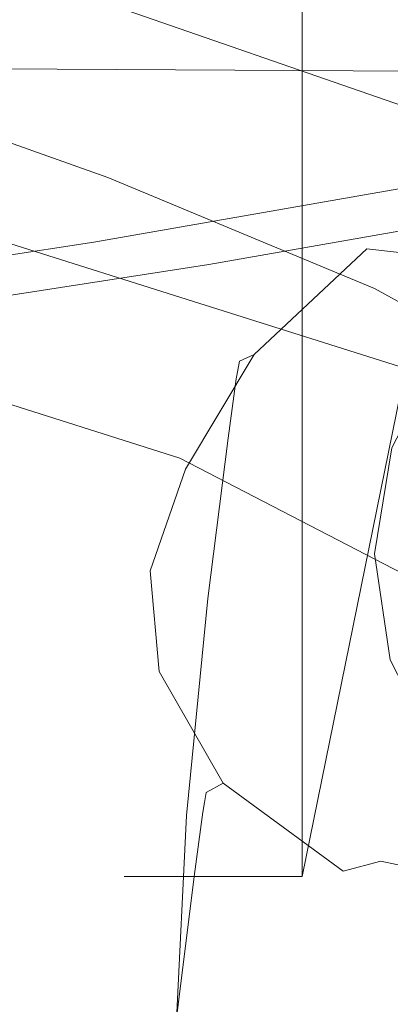
# Model space of a CAD drawing. Extents: x 0 to 819, y -819 to 0.
# Drawn here: x 316 to 326, y -101 to -75 of the extents above; entities that cross this region are included whole.
import ezdxf

# ---------------------------------------------------------------- set-up
doc = ezdxf.new("R2010")
doc.units = 0
doc.header["$LTSCALE"] = 500
doc.header["$MEASUREMENT"] = 0
for name, color, linetype in [('NOVOTERM_CERAMIKA', 7, 'Continuous'), ('NOVOTERM_CHROM', 7, 'Continuous'), ('NOVOTERM_WAZ', 7, 'Continuous')]:
    doc.layers.add(name, color=color, linetype=linetype)

msp = doc.modelspace()

# ---------------------------------------------------------------- linework, layer by layer
at = {"layer": 'NOVOTERM_CERAMIKA', "lineweight": 0}
for points, invisible_edges in [([(731.235, 0, 2082.962), (731.956, -152.242, 2082.962), (0, 0, 2082.962), (731.235, 0, 2082.962)], 10), ([(0, 0, 2082.962), (731.956, -152.242, 2082.962), (298.848, -728.554, 2082.962), (0, 0, 2082.962)], 15), ([(129.365, -129.365, 0), (194.048, 0, 0), (385.273, 0, 0), (162.648, -226.137, 0)], 13), ([(133.133, -387.087, 0), (162.648, -226.137, 0), (385.273, 0, 0), (230.157, -354.746, 0)], 15), ([(388.099, -258.731, 0), (230.157, -354.746, 0), (385.273, 0, 0), (544.157, -65.692, 0)], 15), ([(60.192, -60.192, 2112.593), (79.169, -79.395, 2146.713), (650.591, -79.395, 2146.713), (671.327, -60.192, 2112.593)], 15), ([(207.745, -71.103, 398.849), (223.576, -76.093, 378.507), (338.254, -76.684, 376.066), (322.223, -71.072, 398.849)], 15), ([(378.357, -71.062, 398.849), (322.223, -71.072, 398.849), (338.254, -76.684, 376.066), (378.647, -75.43, 378.507)], 15), ([(264.562, -80.655, 371.727), (338.798, -82.19, 371.727), (338.254, -76.684, 376.066), (223.576, -76.093, 378.507)], 11), ([(650.591, -79.395, 2146.713), (79.169, -79.395, 2146.713), (651.002, -166.243, 2146.713), (650.591, -79.395, 2146.713)], 15), ([(79.169, -79.395, 2146.713), (79.169, -644.406, 2146.713), (651.002, -166.243, 2146.713), (79.169, -79.395, 2146.713)], 15), ([(264.562, -80.655, 371.727), (243.824, -86.289, 371.727), (350.579, -90.32, 371.653), (338.798, -82.19, 371.727)], 15), ([(269.75, -98.803, 371.727), (345.502, -107.488, 371.612), (350.579, -90.32, 371.653), (243.824, -86.289, 371.727)], 15), ([(269.75, -98.803, 371.727), (241.019, -112.838, 371.727), (345.606, -134.48, 371.653), (345.502, -107.488, 371.612)], 15)]:
    msp.add_3dface(points, dxfattribs=dict(at, invisible_edges=invisible_edges))
at = {"layer": 'NOVOTERM_CHROM', "lineweight": 0}
for points, invisible_edges in [([(319.092, -92.69, 1549.629), (318.64, -92.69, 1553.788), (318.64, -32.107, 1553.788), (319.092, -32.107, 1549.629)], 15), ([(318.64, -92.69, 1553.788), (319.092, -92.69, 1557.857), (319.092, -32.107, 1557.857), (318.64, -32.107, 1553.788)], 15), ([(319.092, -92.69, 1557.857), (320.72, -92.69, 1561.655), (320.72, -32.107, 1561.655), (319.092, -32.107, 1557.857)], 15), ([(320.72, -92.69, 1545.831), (319.092, -92.69, 1549.629), (319.092, -32.107, 1549.629), (320.72, -32.107, 1545.831)], 15), ([(323.252, -92.69, 1542.576), (320.72, -92.69, 1545.831), (320.72, -32.107, 1545.831), (323.252, -32.107, 1542.576)], 15), ([(320.72, -92.69, 1561.655), (323.252, -92.69, 1564.91), (323.252, -32.107, 1564.91), (320.72, -32.107, 1561.655)], 13), ([(326.507, -77.849, 1540.044), (323.252, -92.69, 1542.576), (323.252, -32.107, 1542.576), (326.507, -32.107, 1540.044)], 13), ([(323.252, -92.69, 1564.91), (326.507, -77.849, 1567.441), (326.507, -32.107, 1567.441), (323.252, -32.107, 1564.91)], 15), ([(323.252, -97.521, 1564.91), (326.507, -81.496, 1567.441), (326.507, -77.849, 1567.441), (323.252, -92.69, 1564.91)], 7), ([(326.507, -81.496, 1540.044), (323.252, -97.521, 1542.576), (323.252, -92.69, 1542.576), (326.507, -77.849, 1540.044)], 15), ([(329.089, -79.374, 1572.054), (324.627, -81.356, 1571.362), (324.594, -81.58, 1572.262), (329.071, -79.593, 1572.956)], 15), ([(329.089, -79.374, 1572.054), (329.257, -79.303, 1571.31), (324.932, -81.237, 1570.63), (324.627, -81.356, 1571.362)], 15), ([(329.725, -79.527, 1570.88), (325.781, -81.325, 1570.236), (324.932, -81.237, 1570.63), (329.257, -79.303, 1571.31)], 12), ([(329.053, -79.812, 1573.858), (329.071, -79.593, 1572.956), (324.594, -81.58, 1572.262), (324.56, -81.804, 1573.162)], 15), ([(329.053, -79.812, 1573.858), (324.56, -81.804, 1573.162), (324.404, -83.312, 1580.433), (328.968, -81.298, 1581.136)], 15), ([(321.632, -84.151, 1570.386), (324.627, -81.356, 1571.362), (324.932, -81.237, 1570.63), (322.011, -83.976, 1569.667)], 3), ([(323.06, -83.911, 1569.306), (322.011, -83.976, 1569.667), (324.932, -81.237, 1570.63), (325.781, -81.325, 1570.236)], 15), ([(321.632, -84.151, 1570.386), (321.589, -84.381, 1571.284), (324.594, -81.58, 1572.262), (324.627, -81.356, 1571.362)], 15), ([(323.06, -83.911, 1569.306), (325.781, -81.325, 1570.236), (326.9, -81.517, 1570.009), (324.444, -83.901, 1569.124)], 15), ([(326.507, -81.851, 1540.405), (323.323, -97.528, 1542.881), (323.252, -97.521, 1542.576), (326.507, -81.496, 1540.044)], 11), ([(323.323, -97.528, 1564.604), (326.507, -81.851, 1567.081), (326.507, -81.496, 1567.441), (323.252, -97.521, 1564.91)], 11), ([(328.752, -85.32, 1601.167), (328.968, -81.298, 1581.136), (324.404, -83.312, 1580.433), (324.001, -87.391, 1600.444)], 15), ([(325.828, -83.892, 1568.942), (324.444, -83.901, 1569.124), (326.9, -81.517, 1570.009), (328.02, -81.708, 1569.783)], 15), ([(321.545, -84.612, 1572.182), (324.56, -81.804, 1573.162), (324.594, -81.58, 1572.262), (321.589, -84.381, 1571.284)], 7), ([(321.545, -84.612, 1572.182), (321.34, -86.151, 1579.441), (324.404, -83.312, 1580.433), (324.56, -81.804, 1573.162)], 15), ([(326.507, -81.851, 1540.405), (326.507, -81.851, 1567.081), (323.323, -97.528, 1564.604), (323.323, -97.528, 1542.881)], 15), ([(320.812, -90.31, 1599.424), (324.001, -87.391, 1600.444), (324.404, -83.312, 1580.433), (321.34, -86.151, 1579.441)], 7), ([(321.632, -84.151, 1570.386), (322.011, -83.976, 1569.667), (320.228, -86.95, 1568.62), (319.809, -87.163, 1569.334)], 13), ([(323.06, -83.911, 1569.306), (321.384, -86.786, 1568.27), (320.228, -86.95, 1568.62), (322.011, -83.976, 1569.667)], 15), ([(323.06, -83.911, 1569.306), (324.444, -83.901, 1569.124), (322.91, -86.645, 1568.101), (321.384, -86.786, 1568.27)], 15), ([(325.828, -83.892, 1568.942), (324.435, -86.505, 1567.932), (322.91, -86.645, 1568.101), (324.444, -83.901, 1569.124)], 15), ([(325.828, -83.892, 1568.942), (326.866, -83.885, 1568.662), (325.579, -86.4, 1567.665), (324.435, -86.505, 1567.932)], 13), ([(321.632, -84.151, 1570.386), (319.809, -87.163, 1569.334), (319.759, -87.401, 1570.229), (321.589, -84.381, 1571.284)], 7), ([(321.545, -84.612, 1572.182), (321.589, -84.381, 1571.284), (319.759, -87.401, 1570.229), (319.708, -87.638, 1571.125)], 15), ([(321.545, -84.612, 1572.182), (319.708, -87.638, 1571.125), (319.474, -89.212, 1578.373), (321.34, -86.151, 1579.441)], 7), ([(328.752, -85.32, 1601.167), (324.001, -87.391, 1600.444), (323.581, -92.948, 1624.65), (328.526, -90.826, 1625.391)], 15), ([(320.812, -90.31, 1599.424), (321.34, -86.151, 1579.441), (319.474, -89.212, 1578.373), (318.87, -93.457, 1598.326)], 15), ([(325.543, -89.124, 1566.114), (325.129, -89.151, 1566.572), (325.579, -86.4, 1567.665), (325.961, -86.365, 1567.204)], 15), ([(323.886, -89.232, 1566.87), (322.229, -89.34, 1567.087), (322.91, -86.645, 1568.101), (324.435, -86.505, 1567.932)], 15), ([(323.886, -89.232, 1566.87), (324.435, -86.505, 1567.932), (325.579, -86.4, 1567.665), (325.129, -89.151, 1566.572)], 11), ([(320.572, -89.448, 1567.304), (319.316, -89.59, 1567.689), (320.228, -86.95, 1568.62), (321.384, -86.786, 1568.27)], 15), ([(320.572, -89.448, 1567.304), (321.384, -86.786, 1568.27), (322.91, -86.645, 1568.101), (322.229, -89.34, 1567.087)], 15), ([(318.862, -89.799, 1568.414), (319.809, -87.163, 1569.334), (320.228, -86.95, 1568.62), (319.316, -89.59, 1567.689)], 11), ([(318.862, -89.799, 1568.414), (318.808, -90.043, 1569.307), (319.759, -87.401, 1570.229), (319.809, -87.163, 1569.334)], 15), ([(320.812, -90.31, 1599.424), (320.257, -95.944, 1623.604), (323.581, -92.948, 1624.65), (324.001, -87.391, 1600.444)], 15), ([(318.755, -90.287, 1570.2), (318.505, -91.89, 1577.438), (319.474, -89.212, 1578.373), (319.708, -87.638, 1571.125)], 15), ([(318.755, -90.287, 1570.2), (319.708, -87.638, 1571.125), (319.759, -87.401, 1570.229), (318.808, -90.043, 1569.307)], 15), ([(323.886, -89.232, 1566.87), (325.129, -89.151, 1566.572), (325.534, -91.901, 1565.48), (324.255, -91.952, 1565.811)], 13), ([(325.543, -89.124, 1566.114), (325.961, -91.883, 1565.024), (325.534, -91.901, 1565.48), (325.129, -89.151, 1566.572)], 15), ([(317.862, -96.211, 1597.364), (318.87, -93.457, 1598.326), (319.474, -89.212, 1578.373), (318.505, -91.89, 1577.438)], 15), ([(320.572, -89.448, 1567.304), (322.229, -89.34, 1567.087), (322.549, -92.021, 1566.077), (320.843, -92.09, 1566.344)], 15), ([(323.886, -89.232, 1566.87), (324.255, -91.952, 1565.811), (322.549, -92.021, 1566.077), (322.229, -89.34, 1567.087)], 15), ([(318.862, -89.799, 1568.414), (319.316, -89.59, 1567.689), (319.551, -92.205, 1566.767), (319.085, -92.409, 1567.502)], 13), ([(320.572, -89.448, 1567.304), (320.843, -92.09, 1566.344), (319.551, -92.205, 1566.767), (319.316, -89.59, 1567.689)], 15), ([(318.862, -89.799, 1568.414), (319.085, -92.409, 1567.502), (319.032, -92.659, 1568.393), (318.808, -90.043, 1569.307)], 15), ([(318.755, -90.287, 1570.2), (318.808, -90.043, 1569.307), (319.032, -92.659, 1568.393), (318.98, -92.909, 1569.284)], 15), ([(320.812, -90.31, 1599.424), (318.87, -93.457, 1598.326), (318.231, -99.175, 1622.475), (320.257, -95.944, 1623.604)], 7), ([(318.755, -90.287, 1570.2), (318.98, -92.909, 1569.284), (318.733, -94.541, 1576.512), (318.505, -91.89, 1577.438)], 15), ([(328.415, -96.767, 1645.247), (328.526, -90.826, 1625.391), (323.581, -92.948, 1624.65), (323.369, -98.893, 1644.505)], 15), ([(317.862, -96.211, 1597.364), (318.505, -91.89, 1577.438), (318.733, -94.541, 1576.512), (318.1, -98.937, 1596.412)], 15), ([(325.614, -94.546, 1564.807), (324.015, -94.726, 1565.068), (322.549, -92.021, 1566.077), (324.255, -91.952, 1565.811)], 15), ([(325.614, -94.546, 1564.807), (324.255, -91.952, 1565.811), (325.534, -91.901, 1565.48), (326.813, -94.411, 1564.485)], 11), ([(327.212, -94.366, 1564.043), (326.813, -94.411, 1564.485), (325.534, -91.901, 1565.48), (325.961, -91.883, 1565.024)], 15), ([(320.771, -95.343, 1566.478), (319.085, -92.409, 1567.502), (319.551, -92.205, 1566.767), (321.206, -95.105, 1565.746)], 3), ([(322.417, -94.906, 1565.328), (321.206, -95.105, 1565.746), (319.551, -92.205, 1566.767), (320.843, -92.09, 1566.344)], 15), ([(322.417, -94.906, 1565.328), (320.843, -92.09, 1566.344), (322.549, -92.021, 1566.077), (324.015, -94.726, 1565.068)], 15), ([(320.771, -95.343, 1566.478), (320.724, -95.6, 1567.366), (319.032, -92.659, 1568.393), (319.085, -92.409, 1567.502)], 15), ([(318.64, -97.521, 1553.788), (319.092, -97.521, 1557.857), (319.092, -92.69, 1557.857), (318.64, -92.69, 1553.788)], 15), ([(319.092, -97.521, 1549.629), (318.64, -97.521, 1553.788), (318.64, -92.69, 1553.788), (319.092, -92.69, 1549.629)], 15), ([(320.678, -95.857, 1568.255), (318.98, -92.909, 1569.284), (319.032, -92.659, 1568.393), (320.724, -95.6, 1567.366)], 7), ([(320.72, -97.521, 1545.831), (319.092, -97.521, 1549.629), (319.092, -92.69, 1549.629), (320.72, -92.69, 1545.831)], 15), ([(319.092, -97.521, 1557.857), (320.72, -97.521, 1561.655), (320.72, -92.69, 1561.655), (319.092, -92.69, 1557.857)], 15), ([(320.72, -97.521, 1561.655), (323.252, -97.521, 1564.91), (323.252, -92.69, 1564.91), (320.72, -92.69, 1561.655)], 15), ([(323.252, -97.521, 1542.576), (320.72, -97.521, 1545.831), (320.72, -92.69, 1545.831), (323.252, -92.69, 1542.576)], 7), ([(320.678, -95.857, 1568.255), (320.459, -97.522, 1575.471), (318.733, -94.541, 1576.512), (318.98, -92.909, 1569.284)], 15), ([(319.967, -101.911, 1643.451), (323.369, -98.893, 1644.505), (323.581, -92.948, 1624.65), (320.257, -95.944, 1623.604)], 7), ([(317.862, -96.211, 1597.364), (317.178, -101.999, 1621.489), (318.231, -99.175, 1622.475), (318.87, -93.457, 1598.326)], 15), ([(319.895, -102.001, 1595.342), (318.1, -98.937, 1596.412), (318.733, -94.541, 1576.512), (320.459, -97.522, 1575.471)], 7), ([(325.614, -94.546, 1564.807), (327.856, -96.607, 1564.004), (326.573, -96.866, 1564.26), (324.015, -94.726, 1565.068)], 15), ([(322.417, -94.906, 1565.328), (324.015, -94.726, 1565.068), (326.573, -96.866, 1564.26), (325.29, -97.125, 1564.516)], 15), ([(322.417, -94.906, 1565.328), (325.29, -97.125, 1564.516), (324.319, -97.385, 1564.929), (321.206, -95.105, 1565.746)], 15), ([(320.771, -95.343, 1566.478), (321.206, -95.105, 1565.746), (324.319, -97.385, 1564.929), (323.971, -97.647, 1565.658)], 13), ([(320.771, -95.343, 1566.478), (323.971, -97.647, 1565.658), (323.936, -97.91, 1566.544), (320.724, -95.6, 1567.366)], 7), ([(320.678, -95.857, 1568.255), (320.724, -95.6, 1567.366), (323.936, -97.91, 1566.544), (323.9, -98.173, 1567.43)], 15), ([(319.967, -101.911, 1643.451), (320.257, -95.944, 1623.604), (318.231, -99.175, 1622.475), (317.887, -105.166, 1642.314)], 15), ([(320.678, -95.857, 1568.255), (323.9, -98.173, 1567.43), (323.733, -99.867, 1574.636), (320.459, -97.522, 1575.471)], 7), ([(317.862, -96.211, 1597.364), (318.1, -98.937, 1596.412), (317.425, -104.794, 1620.513), (317.178, -101.999, 1621.489)], 15), ([(328.415, -96.767, 1645.247), (323.369, -98.893, 1644.505), (323.247, -105.15, 1661.52), (328.351, -103.041, 1662.248)], 15), ([(329.462, -98.037, 1564.167), (325.29, -97.125, 1564.516), (326.573, -96.866, 1564.26), (330.169, -97.853, 1563.859)], 7), ([(329.462, -98.037, 1564.167), (328.927, -98.136, 1564.619), (324.319, -97.385, 1564.929), (325.29, -97.125, 1564.516)], 3), ([(319.092, -97.521, 1557.857), (318.64, -97.521, 1553.788), (318.999, -97.876, 1553.787), (319.441, -97.876, 1557.765)], 14), ([(318.64, -97.521, 1553.788), (319.092, -97.521, 1549.629), (319.488, -97.876, 1549.285), (318.999, -97.876, 1553.787)], 14), ([(320.72, -97.876, 1546.412), (319.488, -97.876, 1549.285), (319.092, -97.521, 1549.629), (320.72, -97.521, 1545.831)], 11), ([(319.441, -97.876, 1557.765), (320.72, -97.876, 1560.75), (320.72, -97.521, 1561.655), (319.092, -97.521, 1557.857)], 11), ([(319.895, -102.001, 1595.342), (320.459, -97.522, 1575.471), (323.733, -99.867, 1574.636), (323.303, -104.423, 1594.48)], 15), ([(322.895, -97.876, 1543.615), (320.72, -97.876, 1546.412), (320.72, -97.521, 1545.831), (323.252, -97.521, 1542.576)], 11), ([(320.72, -97.876, 1560.75), (322.895, -97.876, 1563.547), (323.252, -97.521, 1564.91), (320.72, -97.521, 1561.655)], 11), ([(323.323, -97.528, 1564.604), (323.252, -97.521, 1564.91), (322.895, -97.876, 1563.547), (323.323, -97.528, 1564.604)], 15), ([(322.895, -97.876, 1543.615), (323.252, -97.521, 1542.576), (323.323, -97.528, 1542.881), (322.895, -97.876, 1543.615)], 15), ([(322.895, -97.876, 1563.547), (322.895, -97.876, 1543.615), (323.323, -97.528, 1542.881), (323.323, -97.528, 1564.604)], 15), ([(328.736, -98.367, 1565.359), (323.971, -97.647, 1565.658), (324.319, -97.385, 1564.929), (328.927, -98.136, 1564.619)], 15), ([(318.999, -97.876, 1553.787), (319.488, -97.876, 1549.285), (319.441, -97.876, 1557.765), (318.999, -97.876, 1553.787)], 15), ([(320.72, -97.876, 1546.412), (320.72, -97.876, 1560.75), (319.441, -97.876, 1557.765), (319.488, -97.876, 1549.285)], 15), ([(322.895, -97.876, 1543.615), (322.895, -97.876, 1563.547), (320.72, -97.876, 1560.75), (320.72, -97.876, 1546.412)], 15), ([(328.736, -98.367, 1565.359), (328.717, -98.635, 1566.244), (323.936, -97.91, 1566.544), (323.971, -97.647, 1565.658)], 15), ([(328.697, -98.902, 1567.129), (323.9, -98.173, 1567.43), (323.936, -97.91, 1566.544), (328.717, -98.635, 1566.244)], 15), ([(328.697, -98.902, 1567.129), (328.608, -100.616, 1574.328), (323.733, -99.867, 1574.636), (323.9, -98.173, 1567.43)], 15), ([(319.967, -101.911, 1643.451), (319.799, -108.042, 1660.162), (323.247, -105.15, 1661.52), (323.369, -98.893, 1644.505)], 15), ([(319.895, -102.001, 1595.342), (319.296, -107.932, 1619.417), (317.425, -104.794, 1620.513), (318.1, -98.937, 1596.412)], 15), ([(316.804, -108.007, 1641.322), (317.887, -105.166, 1642.314), (318.231, -99.175, 1622.475), (317.178, -101.999, 1621.489)], 15), ([(328.376, -105.222, 1594.155), (323.303, -104.423, 1594.48), (323.733, -99.867, 1574.636), (328.608, -100.616, 1574.328)], 15)]:
    msp.add_3dface(points, dxfattribs=dict(at, invisible_edges=invisible_edges))
at = {"layer": 'NOVOTERM_WAZ', "lineweight": 0}
for points, invisible_edges in [([(324.193, -76.803, 1402.089), (293.477, -65.914, 1108.471), (291.281, -65.985, 1108.812), (321.976, -76.955, 1402.229)], 15), ([(326.222, -77.65, 1401.956), (295.491, -66.949, 1108.195), (293.477, -65.914, 1108.471), (324.193, -76.803, 1402.089)], 14), ([(321.976, -76.955, 1402.229), (291.281, -65.985, 1108.812), (289.213, -66.935, 1109.165), (319.881, -77.887, 1402.356)], 15), ([(319.881, -77.887, 1402.356), (289.213, -66.935, 1109.165), (287.581, -68.543, 1109.473), (318.223, -79.382, 1402.452)], 15), ([(327.843, -79.188, 1401.844), (297.107, -68.739, 1108.008), (295.491, -66.949, 1108.195), (326.222, -77.65, 1401.956)], 15), ([(318.223, -79.382, 1402.452), (287.581, -68.543, 1109.473), (286.693, -70.604, 1109.682), (317.314, -81.244, 1402.498)], 14), ([(328.839, -81.12, 1401.768), (298.105, -70.942, 1107.93), (297.107, -68.739, 1108.008), (327.843, -79.188, 1401.844)], 15), ([(317.314, -81.244, 1402.498), (286.693, -70.604, 1109.682), (286.857, -72.921, 1109.736), (317.467, -83.278, 1402.478)], 15), ([(328.992, -83.158, 1401.744), (298.269, -73.237, 1107.984), (298.105, -70.942, 1107.93), (328.839, -81.12, 1401.768)], 15), ([(334.922, -70.926, 715.994), (335.699, -72.749, 715.015), (320.953, -75.328, 707.906), (320.362, -73.472, 708.989)], 15), ([(319.572, -72.136, 710.632), (320.362, -73.472, 708.989), (304.502, -75.94, 704.25), (304.011, -74.545, 705.998)], 13), ([(330.235, -72.465, 723.322), (317.056, -74.784, 717.063), (317.007, -77.003, 717.563), (330.102, -74.697, 723.778)], 15), ([(335.995, -74.948, 714.813), (321.209, -77.535, 707.681), (320.953, -75.328, 707.906), (335.699, -72.749, 715.015)], 15), ([(317.467, -83.278, 1402.478), (286.857, -72.921, 1109.736), (287.855, -75.14, 1109.659), (318.463, -85.181, 1402.404)], 15), ([(317.056, -74.784, 717.063), (317.378, -72.897, 715.972), (302.796, -75.126, 711.668), (302.676, -76.978, 712.825)], 13), ([(328.083, -85.018, 1401.789), (297.381, -75.307, 1108.193), (298.269, -73.237, 1107.984), (328.992, -83.158, 1401.744)], 14), ([(320.362, -73.472, 708.989), (320.953, -75.328, 707.906), (304.899, -77.834, 703.096), (304.502, -75.94, 704.25)], 15), ([(317.056, -74.784, 717.063), (302.676, -76.978, 712.825), (302.722, -79.181, 713.352), (317.007, -77.003, 717.563)], 15), ([(330.102, -74.697, 723.778), (317.007, -77.003, 717.563), (317.263, -79.211, 717.338), (330.397, -76.897, 723.577)], 15), ([(335.862, -77.179, 715.27), (321.16, -79.752, 708.181), (321.209, -77.535, 707.681), (335.995, -74.948, 714.813)], 15), ([(318.463, -85.181, 1402.404), (287.855, -75.14, 1109.659), (289.471, -76.92, 1109.471), (320.084, -86.667, 1402.292)], 15), ([(326.425, -86.482, 1401.887), (295.749, -76.925, 1108.501), (297.381, -75.307, 1108.193), (328.083, -85.018, 1401.789)], 15), ([(321.209, -77.535, 707.681), (305.117, -80.049, 702.854), (304.899, -77.834, 703.096), (320.953, -75.328, 707.906)], 15), ([(320.084, -86.667, 1402.292), (289.471, -76.92, 1109.471), (291.485, -77.935, 1109.195), (322.113, -87.471, 1402.158)], 14), ([(331.175, -78.719, 722.597), (330.397, -76.897, 723.577), (317.263, -79.211, 717.338), (317.855, -81.064, 716.255)], 15), ([(321.976, -76.955, 1402.229), (328.886, -79.644, 1459.088), (331.106, -79.488, 1458.99), (324.193, -76.803, 1402.089)], 15), ([(326.222, -77.65, 1401.956), (324.193, -76.803, 1402.089), (331.106, -79.488, 1458.99), (333.136, -80.39, 1458.887)], 15), ([(324.331, -87.355, 1402.017), (293.68, -77.87, 1108.854), (295.749, -76.925, 1108.501), (326.425, -86.482, 1401.887)], 15), ([(317.007, -77.003, 717.563), (302.722, -79.181, 713.352), (302.941, -81.396, 713.109), (317.263, -79.211, 717.338)], 15), ([(319.881, -77.887, 1402.356), (326.79, -80.642, 1459.171), (328.886, -79.644, 1459.088), (321.976, -76.955, 1402.229)], 15), ([(335.862, -77.179, 715.27), (335.353, -79.096, 716.263), (320.838, -81.639, 709.272), (321.16, -79.752, 708.181)], 13), ([(321.16, -79.752, 708.181), (305.163, -82.248, 703.38), (305.117, -80.049, 702.854), (321.209, -77.535, 707.681)], 15), ([(322.113, -87.471, 1402.158), (291.485, -77.935, 1109.195), (293.68, -77.87, 1108.854), (324.331, -87.355, 1402.017)], 15), ([(319.881, -77.887, 1402.356), (318.223, -79.382, 1402.452), (325.13, -82.264, 1459.225), (326.79, -80.642, 1459.171)], 13), ([(332.247, -80.007, 721.108), (331.175, -78.719, 722.597), (317.855, -81.064, 716.255), (318.645, -82.398, 714.611)], 13), ([(317.855, -81.064, 716.255), (317.263, -79.211, 717.338), (302.941, -81.396, 713.109), (303.337, -83.285, 711.956)], 15), ([(335.353, -79.096, 716.263), (334.524, -80.354, 717.672), (320.273, -82.853, 710.824), (320.838, -81.639, 709.272)], 15), ([(318.223, -79.382, 1402.452), (317.314, -81.244, 1402.498), (324.22, -84.29, 1459.241), (325.13, -82.264, 1459.225)], 15), ([(321.16, -79.752, 708.181), (320.838, -81.639, 709.272), (305.044, -84.097, 704.537), (305.163, -82.248, 703.38)], 13), ([(332.247, -80.007, 721.108), (318.645, -82.398, 714.611), (319.496, -83.05, 712.702), (333.425, -80.604, 719.376)], 15), ([(333.425, -80.604, 719.376), (319.496, -83.05, 712.702), (320.273, -82.853, 710.824), (334.524, -80.354, 717.672)], 15), ([(326.79, -80.642, 1459.171), (325.13, -82.264, 1459.225), (328.811, -84.291, 1506.806), (330.473, -82.672, 1506.789)], 13), ([(318.645, -82.398, 714.611), (317.855, -81.064, 716.255), (303.337, -83.285, 711.956), (303.828, -84.674, 710.207)], 13), ([(317.467, -83.278, 1402.478), (324.372, -86.506, 1459.207), (324.22, -84.29, 1459.241), (317.314, -81.244, 1402.498)], 15), ([(320.838, -81.639, 709.272), (320.273, -82.853, 710.824), (304.765, -85.257, 706.183), (305.044, -84.097, 704.537)], 15), ([(325.13, -82.264, 1459.225), (324.22, -84.29, 1459.241), (327.9, -86.317, 1506.794), (328.811, -84.291, 1506.806)], 15), ([(318.645, -82.398, 714.611), (303.828, -84.674, 710.207), (304.332, -85.39, 708.178), (319.496, -83.05, 712.702)], 15), ([(319.496, -83.05, 712.702), (304.332, -85.39, 708.178), (304.765, -85.257, 706.183), (320.273, -82.853, 710.824)], 15), ([(318.463, -85.181, 1402.404), (325.368, -88.597, 1459.137), (324.372, -86.506, 1459.207), (317.467, -83.278, 1402.478)], 15), ([(324.372, -86.506, 1459.207), (328.052, -88.533, 1506.75), (327.9, -86.317, 1506.794), (324.22, -84.29, 1459.241)], 15), ([(318.463, -85.181, 1402.404), (320.084, -86.667, 1402.292), (326.991, -90.253, 1459.043), (325.368, -88.597, 1459.137)], 13), ([(326.425, -86.482, 1401.887), (333.337, -90.008, 1458.758), (331.241, -91.005, 1458.842), (324.331, -87.355, 1402.017)], 15), ([(325.368, -88.597, 1459.137), (329.048, -90.625, 1506.686), (328.052, -88.533, 1506.75), (324.372, -86.506, 1459.207)], 15), ([(320.084, -86.667, 1402.292), (322.113, -87.471, 1402.158), (329.021, -91.16, 1458.94), (326.991, -90.253, 1459.043)], 15), ([(324.331, -87.355, 1402.017), (331.241, -91.005, 1458.842), (329.021, -91.16, 1458.94), (322.113, -87.471, 1402.158)], 15), ([(325.368, -88.597, 1459.137), (326.991, -90.253, 1459.043), (330.672, -92.281, 1506.612), (329.048, -90.625, 1506.686)], 13)]:
    msp.add_3dface(points, dxfattribs=dict(at, invisible_edges=invisible_edges))

doc.saveas('drawing.dxf')
